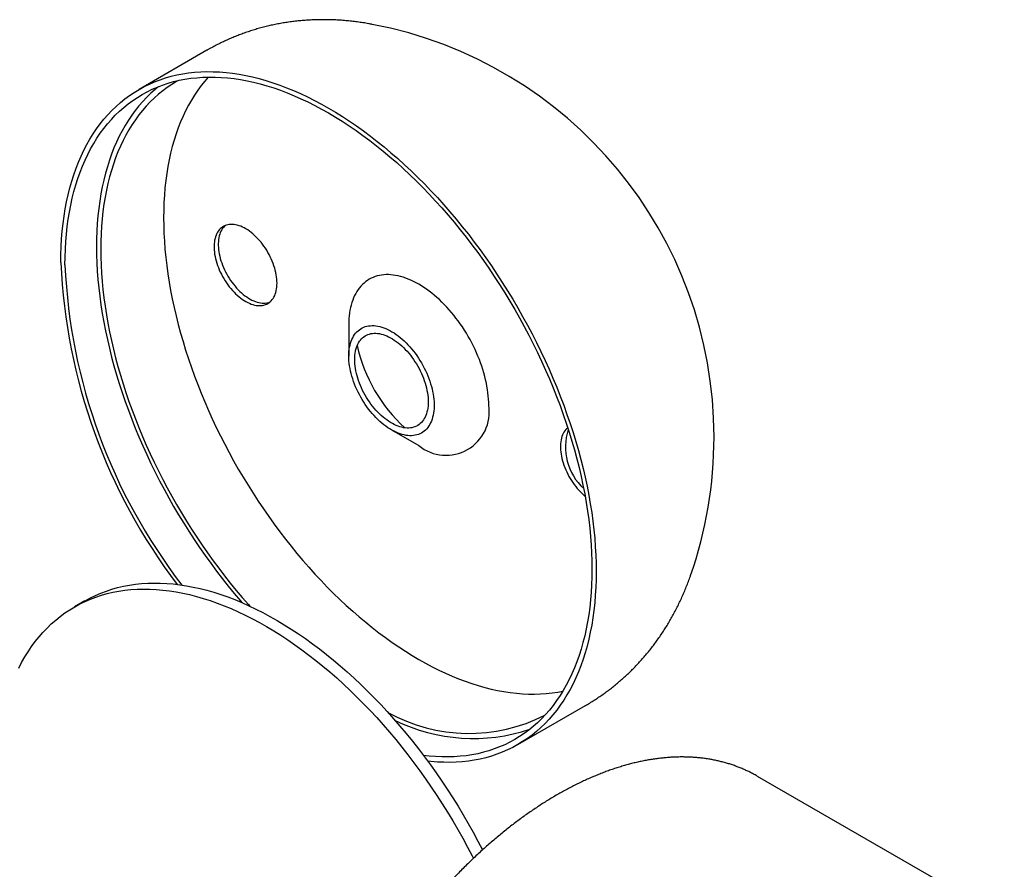
# Model space of a CAD drawing. Units: millimetres. Extents: x 16 to 419, y -13 to 584.
# Drawn here: x 158 to 224, y 178 to 236 of the extents above; entities that cross this region are included whole.
import ezdxf

# ---------------------------------------------------------------- set-up
doc = ezdxf.new("R2010")
doc.units = ezdxf.units.MM
doc.header["$LTSCALE"] = 2

msp = doc.modelspace()

# ---------------------------------------------------------------- linework, layer by layer
at = {"color": 7, "linetype": 'Continuous', "lineweight": 25}
for p, q in [((181.63896, 235.245261), (181.642274, 235.244631)), ((170.506211, 233.494303), (165.948093, 230.862957)), ((180.064824, 215.010226), (180.064824, 212.887565)), ((182.93923, 207.908407), (184.777409, 206.846904)), ((203.088809, 198.094058), (203.087711, 198.09091)), ((162.287569, 196.382125), (161.580462, 195.97392)), ((191.446021, 186.694465), (196.004139, 189.325811)), ((207.605903, 184.556617), (207.603092, 184.558239)), ((224.222912, 174.963822), (207.605903, 184.556617))]:
    msp.add_line(p, q, dxfattribs=at)
at = {"color": 7, "linetype": 'Continuous', "lineweight": 25, "flags": 128}
for points in [[(160.665834, 219.187915), (160.672013, 219.729398), (160.690545, 220.263377), (160.721418, 220.789485), (160.764611, 221.307362), (160.820093, 221.816651), (160.887828, 222.317006), (160.967768, 222.808081), (161.059859, 223.289542), (161.164038, 223.761058), (161.280233, 224.222305), (161.408364, 224.672969), (161.548345, 225.112739), (161.700078, 225.541315), (161.86346, 225.958402), (162.038379, 226.363715), (162.224715, 226.756977), (162.42234, 227.137917), (162.631119, 227.506274), (162.850909, 227.861797), (163.08156, 228.204241), (163.322912, 228.533372), (163.574801, 228.848964), (163.837054, 229.1508), (164.109491, 229.438675), (164.391926, 229.71239), (164.684165, 229.971759), (164.986007, 230.216603), (165.297247, 230.446754), (165.61767, 230.662055), (165.947057, 230.862359), (166.285182, 231.047527), (166.631814, 231.217434), (166.986714, 231.371962), (167.34964, 231.511006), (167.720344, 231.63447), (168.09857, 231.74227), (168.48406, 231.834332), (168.876549, 231.910593), (169.275769, 231.971), (169.681445, 232.015512), (170.093301, 232.0441), (170.511053, 232.056742), (170.934415, 232.053431), (171.363098, 232.034168), (171.796806, 231.998967), (172.235244, 231.947852), (172.678111, 231.880858), (173.125102, 231.798032), (173.575913, 231.699428), (174.030233, 231.585117), (174.487751, 231.455174), (174.948155, 231.309691), (175.411127, 231.148766), (175.876352, 230.972509), (176.34351, 230.781042), (176.812281, 230.574496), (177.282343, 230.353012), (177.753375, 230.116742), (178.225054, 229.865848), (178.697057, 229.600502), (179.169059, 229.320885), (179.640738, 229.027191), (180.11177, 228.719618), (180.581833, 228.39838), (181.050604, 228.063695), (181.517761, 227.715793), (181.982986, 227.354912), (182.445959, 226.981301), (182.906362, 226.595214), (183.363881, 226.196916), (183.818201, 225.786681), (184.269011, 225.36479), (184.716003, 224.931531), (185.158869, 224.487202), (185.597307, 224.032108), (186.031016, 223.566559), (186.459698, 223.090875), (186.883061, 222.605383), (187.300813, 222.110414), (187.712668, 221.606309), (188.118345, 221.093412), (188.517565, 220.572076), (188.910054, 220.042656), (189.295544, 219.505517), (189.67377, 218.961027), (190.044473, 218.409558), (190.407399, 217.851488), (190.7623, 217.2872), (191.108931, 216.717082), (191.447057, 216.141522), (191.776444, 215.560917), (192.096867, 214.975663), (192.408106, 214.386162), (192.709949, 213.792818), (193.002188, 213.196038), (193.284622, 212.59623), (193.55706, 211.993806), (193.819313, 211.389179), (194.071202, 210.782762), (194.312554, 210.174972), (194.543204, 209.566225), (194.762994, 208.956938), (194.971773, 208.347529), (195.169398, 207.738416), (195.355734, 207.130015), (195.530653, 206.522745), (195.694036, 205.917021), (195.845769, 205.313258), (195.985749, 204.711869), (196.113881, 204.113269), (196.230075, 203.517865), (196.334254, 202.926067), (196.426345, 202.338281), (196.506285, 201.754908), (196.57402, 201.176349), (196.629503, 200.603), (196.672695, 200.035255), (196.703568, 199.473501), (196.722101, 198.918126), (196.72828, 198.369508), (196.722101, 197.828024), (196.703568, 197.294045), (196.672695, 196.767937), (196.629503, 196.250061), (196.57402, 195.740771), (196.506285, 195.240417), (196.426345, 194.749341), (196.334254, 194.26788), (196.230075, 193.796364), (196.113881, 193.335117), (195.985749, 192.884453), (195.845769, 192.444683), (195.694036, 192.016107), (195.530653, 191.59902), (195.355734, 191.193707), (195.169398, 190.800445), (194.971773, 190.419505), (194.762994, 190.051148), (194.543204, 189.695625), (194.312554, 189.353181), (194.071202, 189.02405), (193.819313, 188.708459), (193.55706, 188.406622), (193.284622, 188.118747), (193.002188, 187.845032), (192.709949, 187.585663), (192.408106, 187.340819), (192.096867, 187.110668), (191.776444, 186.895367), (191.447057, 186.695063), (191.108931, 186.509895), (190.7623, 186.339988), (190.407399, 186.18546), (190.044473, 186.046417), (189.67377, 185.922952), (189.295544, 185.815152), (188.910054, 185.72309), (188.517565, 185.64683), (188.118345, 185.586422), (187.712668, 185.54191), (187.300813, 185.513322), (186.883061, 185.50068), (186.459698, 185.503992), (186.031016, 185.523254), (185.597307, 185.558455), (185.382511, 185.581577)], [(160.948676, 219.024633), (160.954758, 219.557623), (160.973, 220.083226), (161.003389, 220.601081), (161.045904, 221.110834), (161.100516, 221.612135), (161.167188, 222.10464), (161.245875, 222.588013), (161.336521, 223.061921), (161.439066, 223.526041), (161.553438, 223.980053), (161.679559, 224.423647), (161.817344, 224.856519), (161.966697, 225.278372), (162.127516, 225.688917), (162.299691, 226.087872), (162.483105, 226.474965), (162.67763, 226.849929), (162.883134, 227.212509), (163.099476, 227.562454), (163.326509, 227.899527), (163.564075, 228.223495), (163.812013, 228.534136), (164.070152, 228.831238), (164.338315, 229.114597), (164.61632, 229.384019), (164.903975, 229.639319), (165.201082, 229.880322), (165.50744, 230.106863), (165.822837, 230.318787), (166.147057, 230.515949), (166.479878, 230.698212), (166.821072, 230.865454), (167.170406, 231.017558), (167.527639, 231.154421), (167.892527, 231.275948), (168.264821, 231.382057), (168.644263, 231.472675), (169.030596, 231.54774), (169.423553, 231.607199), (169.822867, 231.651014), (170.228262, 231.679152), (170.639461, 231.691596), (171.056182, 231.688337), (171.47814, 231.669376), (171.905046, 231.634728), (172.336606, 231.584415), (172.772526, 231.518472), (173.212506, 231.436944), (173.656244, 231.339888), (174.103438, 231.227369), (174.55378, 231.099465), (175.006961, 230.956264), (175.462671, 230.797863), (175.920598, 230.624371), (176.380428, 230.435908), (176.841846, 230.232601), (177.304535, 230.014591), (177.768178, 229.782028), (178.232458, 229.535069), (178.697057, 229.273885), (179.161655, 228.998655), (179.625935, 228.709567), (180.089579, 228.40682), (180.552268, 228.09062), (181.013685, 227.761185), (181.473515, 227.418741), (181.931442, 227.063521), (182.387152, 226.69577), (182.840334, 226.315739), (183.290675, 225.92369), (183.737869, 225.51989), (184.181608, 225.104616), (184.621588, 224.678154), (185.057507, 224.240795), (185.489068, 223.792839), (185.915973, 223.334593), (186.337931, 222.866371), (186.754653, 222.388494), (187.165852, 221.90129), (187.571247, 221.405092), (187.97056, 220.90024), (188.363517, 220.387082), (188.74985, 219.865967), (189.129293, 219.337254), (189.501586, 218.801304), (189.866474, 218.258486), (190.223708, 217.70917), (190.573041, 217.153734), (190.914235, 216.592558), (191.247057, 216.026027), (191.571277, 215.454529), (191.886674, 214.878456), (192.193031, 214.298202), (192.490139, 213.714165), (192.777793, 213.126746), (193.055798, 212.536347), (193.323962, 211.943373), (193.582101, 211.34823), (193.830038, 210.751326), (194.067605, 210.15307), (194.294637, 209.553872), (194.510979, 208.954142), (194.716483, 208.354293), (194.911009, 207.754734), (195.094422, 207.155877), (195.266597, 206.558133), (195.427416, 205.96191), (195.576769, 205.367618), (195.714554, 204.775663), (195.840675, 204.186452), (195.955048, 203.600388), (196.057592, 203.017874), (196.148239, 202.439307), (196.226925, 201.865085), (196.293597, 201.295602), (196.348209, 200.731247), (196.390725, 200.172407), (196.421113, 199.619466), (196.439355, 199.072801), (196.445437, 198.532789), (196.439355, 197.999799), (196.421113, 197.474196), (196.390725, 196.956341), (196.348209, 196.446588), (196.293597, 195.945287), (196.226925, 195.452782), (196.148239, 194.969409), (196.057592, 194.495501), (195.955048, 194.031381), (195.840675, 193.577369), (195.714554, 193.133775), (195.576769, 192.700903), (195.427416, 192.27905), (195.266597, 191.868505), (195.094422, 191.46955), (194.911009, 191.082457), (194.716483, 190.707493), (194.510979, 190.344913), (194.294637, 189.994968), (194.067605, 189.657895), (193.830038, 189.333927), (193.582101, 189.023286), (193.323962, 188.726184), (193.055798, 188.442825), (192.777793, 188.173403), (192.490139, 187.918103), (192.193031, 187.6771), (191.886674, 187.450559), (191.571277, 187.238635), (191.247057, 187.041474), (190.914235, 186.85921), (190.573041, 186.691968), (190.223708, 186.539864), (189.866474, 186.403002), (189.501586, 186.281474), (189.129293, 186.175365), (188.74985, 186.084747), (188.363517, 186.009683), (187.97056, 185.950223), (187.571247, 185.906409), (187.165852, 185.87827), (186.754653, 185.865826), (186.337931, 185.869085), (185.915973, 185.888046), (185.489068, 185.922694), (185.095123, 185.968023)], [(170.597255, 231.691046), (170.363147, 231.420886), (170.123038, 231.120054), (169.892973, 230.806316), (169.67311, 230.479887), (169.463599, 230.140991), (169.264584, 229.789861), (169.076201, 229.426736), (168.898579, 229.051867), (168.731841, 228.665509), (168.576099, 228.267927), (168.431462, 227.859395), (168.298029, 227.440192), (168.175889, 227.010605), (168.065129, 226.570928), (167.965822, 226.121464), (167.878038, 225.66252), (167.801836, 225.194411), (167.73727, 224.717457), (167.684382, 224.231985), (167.643209, 223.738328), (167.61378, 223.236825), (167.596114, 222.727819), (167.590224, 222.211659), (167.596114, 221.688698), (167.61378, 221.159296), (167.643209, 220.623814), (167.684382, 220.082621), (167.73727, 219.536086), (167.801836, 218.984585), (167.878038, 218.428495), (167.965822, 217.868197), (168.065129, 217.304076), (168.175889, 216.736518), (168.298029, 216.165912), (168.431462, 215.59265), (168.576099, 215.017123), (168.731841, 214.439727), (168.898579, 213.860857), (169.076201, 213.280909), (169.264584, 212.700283), (169.463599, 212.119374), (169.67311, 211.538582), (169.892973, 210.958305), (170.123038, 210.378939), (170.363147, 209.800883), (170.613135, 209.224532), (170.872831, 208.650282), (171.142057, 208.078526), (171.420628, 207.509655), (171.708355, 206.944061), (172.005038, 206.382129), (172.310476, 205.824246), (172.624458, 205.270794), (172.94677, 204.722152), (173.277191, 204.178696), (173.615494, 203.640798), (173.961447, 203.108828), (174.314814, 202.58315), (174.675351, 202.064124), (175.042812, 201.552105), (175.416946, 201.047446), (175.797495, 200.55049), (176.1842, 200.06158), (176.576794, 199.581051), (176.975009, 199.109231), (177.378571, 198.646443), (177.787206, 198.193006), (178.200631, 197.74923), (178.618564, 197.315419), (179.040719, 196.89187), (179.466806, 196.478874), (179.896533, 196.076713), (180.329606, 195.685664), (180.765728, 195.305994), (181.204599, 194.937963), (181.64592, 194.581824), (182.089387, 194.237821), (182.534697, 193.906189), (182.981545, 193.587157), (183.429624, 193.280942), (183.878627, 192.987754), (184.328247, 192.707794), (184.778175, 192.441255), (185.228103, 192.188318), (185.677723, 191.949158), (186.126726, 191.723938), (186.574805, 191.512812), (187.021653, 191.315925), (187.466963, 191.133413), (187.91043, 190.965399), (188.351751, 190.812), (188.790622, 190.67332), (189.226744, 190.549455), (189.659817, 190.440489), (190.089544, 190.346498), (190.515631, 190.267544), (190.937786, 190.203684), (191.355719, 190.154959), (191.769144, 190.121405), (192.177779, 190.103043), (192.581341, 190.099886), (192.979556, 190.111937), (193.37215, 190.139188), (193.758855, 190.181618), (194.139404, 190.239201), (194.488086, 190.306427)], [(167.253627, 231.051083), (167.025295, 230.863931), (166.73764, 230.608631), (166.459636, 230.339209), (166.191472, 230.05585), (165.933333, 229.758748), (165.685395, 229.448107), (165.447829, 229.124139), (165.220797, 228.787067), (165.004454, 228.437121), (164.79895, 228.074541), (164.604425, 227.699577), (164.421012, 227.312484), (164.248837, 226.913529), (164.088017, 226.502984), (163.938664, 226.081131), (163.80088, 225.648259), (163.674758, 225.204665), (163.560386, 224.750653), (163.457842, 224.286533), (163.367195, 223.812625), (163.288509, 223.329252), (163.221837, 222.836747), (163.167224, 222.335446), (163.124709, 221.825693), (163.09432, 221.307838), (163.076079, 220.782235), (163.069997, 220.249245), (163.076079, 219.709233), (163.09432, 219.162569), (163.124709, 218.609627), (163.167224, 218.050788), (163.221837, 217.486433), (163.288509, 216.916949), (163.367195, 216.342727), (163.457842, 215.764161), (163.560386, 215.181646), (163.674758, 214.595582), (163.80088, 214.006371), (163.938664, 213.414417), (164.088017, 212.820124), (164.248837, 212.223902), (164.421012, 211.626157), (164.604425, 211.0273), (164.79895, 210.427741), (165.004454, 209.827892), (165.220797, 209.228163), (165.447829, 208.628965), (165.685395, 208.030708), (165.933333, 207.433804), (166.191472, 206.838661), (166.459636, 206.245687), (166.73764, 205.655288), (167.025295, 205.067869), (167.322403, 204.483832), (167.62876, 203.903579), (167.944157, 203.327505), (168.268377, 202.756007), (168.601198, 202.189476), (168.942393, 201.6283), (169.291726, 201.072864), (169.648959, 200.523549), (170.013848, 199.98073), (170.386141, 199.444781), (170.765584, 198.916067), (171.151916, 198.394953), (171.544874, 197.881794), (171.944187, 197.376942), (172.349582, 196.880745), (172.760781, 196.39354), (172.875234, 196.260727)], [(168.586587, 231.460002), (168.468865, 231.393305), (168.149825, 231.199293), (167.839466, 230.990755), (167.538003, 230.767832), (167.245642, 230.530679), (166.962582, 230.279458), (166.689019, 230.01434), (166.425139, 229.735508), (166.171124, 229.443152), (165.927147, 229.137473), (165.693376, 228.818681), (165.469971, 228.486993), (165.257085, 228.142638), (165.054863, 227.785851), (164.863446, 227.416876), (164.682963, 227.035968), (164.513538, 226.643386), (164.355288, 226.239399), (164.208321, 225.824285), (164.072737, 225.398329), (163.94863, 224.961821), (163.836085, 224.515062), (163.735179, 224.058357), (163.645981, 223.592019), (163.568551, 223.116368), (163.502944, 222.631731), (163.449204, 222.138438), (163.407368, 221.636829), (163.377465, 221.127246), (163.359515, 220.61004), (163.35353, 220.085565), (163.359515, 219.554179), (163.377465, 219.016248), (163.407368, 218.47214), (163.449204, 217.922228), (163.502944, 217.366889), (163.568551, 216.806503), (163.645981, 216.241454), (163.735179, 215.67213), (163.836085, 215.098921), (163.94863, 214.52222), (164.072737, 213.942422), (164.208321, 213.359924), (164.355288, 212.775126), (164.513538, 212.188428), (164.682963, 211.600232), (164.863446, 211.010942), (165.054863, 210.420961), (165.257085, 209.830695), (165.469971, 209.240546), (165.693376, 208.65092), (165.927147, 208.062221), (166.171124, 207.474853), (166.425139, 206.889217), (166.689019, 206.305716), (166.962582, 205.724748), (167.245642, 205.146714), (167.538003, 204.572007), (167.839466, 204.001023), (168.149825, 203.434153), (168.468865, 202.871784), (168.79637, 202.314304), (169.132113, 201.762093), (169.475866, 201.21553), (169.827393, 200.67499), (170.186452, 200.140843), (170.552798, 199.613455), (170.926179, 199.093188), (171.30634, 198.580398), (171.69302, 198.075437), (172.085954, 197.578651), (172.484872, 197.09038), (172.889502, 196.610959), (173.299567, 196.140716), (173.40352, 196.023933)], [(175.232233, 217.800021), (175.228955, 217.93805), (175.21913, 218.079439), (175.202788, 218.223749), (175.179981, 218.370534), (175.150778, 218.519341), (175.11527, 218.66971), (175.073567, 218.821176), (175.025797, 218.973271), (174.972109, 219.125525), (174.912667, 219.277467), (174.847657, 219.428627), (174.777278, 219.578539), (174.701749, 219.726738), (174.621302, 219.872767), (174.536187, 220.016175), (174.446667, 220.156518), (174.353018, 220.293363), (174.255529, 220.426285), (174.154503, 220.554876), (174.050251, 220.678736), (173.943095, 220.797484), (173.833368, 220.910752), (173.721407, 221.01819), (173.607559, 221.119466), (173.492176, 221.214268), (173.375615, 221.302301), (173.258235, 221.383294), (173.1404, 221.456996), (173.022474, 221.52318), (172.904822, 221.581642), (172.787806, 221.632199), (172.671789, 221.674697), (172.557129, 221.709004), (172.444181, 221.735013), (172.333294, 221.752645), (172.224811, 221.761845), (172.119066, 221.762584), (172.016387, 221.75486), (171.917091, 221.738698), (171.821486, 221.714146), (171.729865, 221.681281), (171.642514, 221.640205), (171.559701, 221.591044), (171.481683, 221.53395), (171.408701, 221.4691), (171.34098, 221.396695), (171.27873, 221.316958), (171.222143, 221.230135), (171.171395, 221.136495), (171.126641, 221.036327), (171.08802, 220.929942), (171.055653, 220.817667), (171.029637, 220.69985), (171.010055, 220.576855), (170.996967, 220.449062), (170.990413, 220.316867), (170.990413, 220.180677), (170.996967, 220.040914), (171.010055, 219.898009), (171.029637, 219.752406), (171.055653, 219.604552), (171.08802, 219.454906), (171.126641, 219.30393), (171.171395, 219.152091), (171.222143, 218.999858), (171.27873, 218.847702), (171.34098, 218.696092), (171.408701, 218.545498), (171.481683, 218.396385), (171.559701, 218.249213), (171.642514, 218.104439), (171.729865, 217.962509), (171.821486, 217.823861), (171.917091, 217.688926), (172.016387, 217.558118), (172.119066, 217.431844), (172.224811, 217.310493), (172.333294, 217.19444), (172.444181, 217.084045), (172.557129, 216.979647), (172.671789, 216.881571), (172.787806, 216.790118), (172.904822, 216.705572), (173.022474, 216.628195), (173.1404, 216.558225), (173.258235, 216.495878), (173.375615, 216.441347), (173.492176, 216.394801), (173.607559, 216.356384), (173.721407, 216.326214), (173.833368, 216.304385), (173.943095, 216.290964), (174.050251, 216.285993), (174.154503, 216.289487), (174.255529, 216.301434), (174.353018, 216.3218), (174.446667, 216.350519), (174.536187, 216.387504), (174.621302, 216.43264), (174.701749, 216.485788), (174.777278, 216.546783), (174.847657, 216.615437), (174.912667, 216.691538), (174.972109, 216.77485), (175.025797, 216.865116), (175.073567, 216.962058), (175.11527, 217.065374), (175.150778, 217.174747), (175.179981, 217.289837), (175.202788, 217.410289), (175.21913, 217.535732), (175.228955, 217.665776), (175.232233, 217.800021)], [(171.759136, 221.692849), (171.691544, 221.632382), (171.623823, 221.559977), (171.561573, 221.480239), (171.504986, 221.393416), (171.454237, 221.299776), (171.409484, 221.199609), (171.370863, 221.093223), (171.338495, 220.980949), (171.31248, 220.863132), (171.292898, 220.740137), (171.27981, 220.612344), (171.273255, 220.480148), (171.273255, 220.343959), (171.27981, 220.204195), (171.292898, 220.061291), (171.31248, 219.915687), (171.338495, 219.767834), (171.370863, 219.618188), (171.409484, 219.467212), (171.454237, 219.315373), (171.504986, 219.16314), (171.561573, 219.010983), (171.623823, 218.859374), (171.691544, 218.708779), (171.764526, 218.559666), (171.842544, 218.412495), (171.925357, 218.26772), (172.012708, 218.12579), (172.104328, 217.987143), (172.199934, 217.852207), (172.29923, 217.7214), (172.401909, 217.595126), (172.507653, 217.473775), (172.616137, 217.357722), (172.727024, 217.247326), (172.839972, 217.142929), (172.954632, 217.044852), (173.070649, 216.9534), (173.187664, 216.868854), (173.305317, 216.791476), (173.423243, 216.721506), (173.541078, 216.659159), (173.658457, 216.604629), (173.775019, 216.558083), (173.890402, 216.519666), (174.00425, 216.489496), (174.11621, 216.467667), (174.225938, 216.454246), (174.333094, 216.449275), (174.437346, 216.452768), (174.538372, 216.464716), (174.635861, 216.485081), (174.72951, 216.513801), (174.745533, 216.519698)], [(189.491526, 209.568306), (189.48823, 209.773722), (189.478347, 209.982656), (189.46189, 210.194816), (189.438882, 210.409905), (189.409356, 210.627623), (189.373353, 210.847664), (189.330923, 211.069722), (189.282125, 211.293485), (189.227029, 211.518642), (189.16571, 211.744876), (189.098255, 211.971871), (189.024758, 212.19931), (188.945321, 212.426875), (188.860057, 212.654248), (188.769084, 212.88111), (188.672529, 213.107144), (188.570527, 213.332035), (188.463221, 213.555467), (188.350762, 213.777128), (188.233306, 213.996708), (188.111018, 214.213901), (187.984068, 214.428401), (187.852635, 214.63991), (187.716902, 214.848131), (187.577058, 215.052773), (187.4333, 215.253551), (187.285829, 215.450182), (187.134851, 215.642393), (186.980576, 215.829914), (186.823222, 216.012483), (186.663007, 216.189845), (186.500156, 216.361751), (186.334896, 216.527962), (186.16746, 216.688245), (185.99808, 216.842375), (185.826994, 216.990137), (185.654442, 217.131325), (185.480664, 217.265741), (185.305903, 217.393196), (185.130404, 217.513513), (184.954413, 217.626524), (184.778175, 217.73207), (184.601937, 217.830004), (184.425946, 217.920189), (184.250447, 218.002498), (184.075686, 218.076817), (183.901908, 218.143041), (183.729356, 218.201078), (183.55827, 218.250847), (183.38889, 218.292279), (183.221454, 218.325314), (183.056194, 218.349908), (182.893343, 218.366025), (182.733128, 218.373643), (182.575774, 218.372752), (182.421499, 218.363353), (182.270521, 218.345458), (182.12305, 218.319093), (181.979292, 218.284295), (181.839448, 218.241112), (181.703715, 218.189605), (181.572282, 218.129846), (181.445332, 218.061919), (181.323044, 217.985918), (181.205588, 217.901949), (181.093129, 217.810131), (180.985823, 217.710591), (180.883821, 217.603469), (180.787266, 217.488915), (180.696293, 217.367088), (180.611028, 217.23816), (180.531592, 217.10231), (180.458095, 216.959729), (180.39064, 216.810616), (180.329321, 216.655179), (180.274225, 216.493636), (180.225427, 216.326213), (180.182997, 216.153144), (180.146994, 215.97467), (180.117468, 215.791043), (180.09446, 215.602518), (180.078003, 215.409359), (180.06812, 215.211836), (180.064824, 215.010226)], [(180.064824, 212.887565), (180.06813, 213.044823), (180.078041, 213.197903), (180.094533, 213.346452), (180.11757, 213.490128), (180.147098, 213.628601), (180.183049, 213.761552), (180.22534, 213.888676), (180.273874, 214.009681), (180.32854, 214.124287), (180.389211, 214.232231), (180.455749, 214.333265), (180.528, 214.427157), (180.605798, 214.513691), (180.688963, 214.592668), (180.777306, 214.663905), (180.870622, 214.72724), (180.968697, 214.782526), (181.071306, 214.829636), (181.178212, 214.868462), (181.289169, 214.898915), (181.403923, 214.920925), (181.522209, 214.934441), (181.643755, 214.939431), (181.768282, 214.935885), (181.895503, 214.923811), (182.025126, 214.903236), (182.156852, 214.874208), (182.290379, 214.836793), (182.4254, 214.791077), (182.561603, 214.737167), (182.698676, 214.675185), (182.836303, 214.605274), (182.974169, 214.527595), (183.111954, 214.442327), (183.249344, 214.349666), (183.386022, 214.249824), (183.521673, 214.143032), (183.655985, 214.029536), (183.78865, 213.909595), (183.919362, 213.783487), (184.047821, 213.651501), (184.173731, 213.51394), (184.296803, 213.371122), (184.416754, 213.223374), (184.533307, 213.071037), (184.646195, 212.91446), (184.755158, 212.754005), (184.859945, 212.590039), (184.960316, 212.422941), (185.056039, 212.253094), (185.146895, 212.080889), (185.232674, 211.906722), (185.313179, 211.730994), (185.388224, 211.554109), (185.457639, 211.376474), (185.521262, 211.198497), (185.578947, 211.020588), (185.630562, 210.843155), (185.675987, 210.666608), (185.71512, 210.491352), (185.747868, 210.31779), (185.774158, 210.146321), (185.793928, 209.97734), (185.807134, 209.811236), (185.813744, 209.64839), (185.813744, 209.489177), (185.807134, 209.333963), (185.793928, 209.183105), (185.774158, 209.036951), (185.747868, 208.895836), (185.71512, 208.760085), (185.675987, 208.630009), (185.630562, 208.50591), (185.578947, 208.388071), (185.521262, 208.276763), (185.457639, 208.172244), (185.388224, 208.074753), (185.313179, 207.984514), (185.232674, 207.901735), (185.146895, 207.826606), (185.056039, 207.759301), (184.960316, 207.699974), (184.859945, 207.648761), (184.755158, 207.60578), (184.646195, 207.57113), (184.533307, 207.544892), (184.416754, 207.527124), (184.296803, 207.517868), (184.173731, 207.517146), (184.047821, 207.524958), (183.919362, 207.541287), (183.78865, 207.566096), (183.655985, 207.599327), (183.521673, 207.640904), (183.386022, 207.690732), (183.249344, 207.748695), (183.111954, 207.81466), (182.974169, 207.888476), (182.836303, 207.969973), (182.698676, 208.058963), (182.561603, 208.155242), (182.4254, 208.258589), (182.290379, 208.368765), (182.156852, 208.485517), (182.025126, 208.608577), (181.895503, 208.737661), (181.768282, 208.872473), (181.643755, 209.012703), (181.522209, 209.158028), (181.403923, 209.308113), (181.289169, 209.462615), (181.178212, 209.621176), (181.071306, 209.783434), (180.968697, 209.949013), (180.870622, 210.117534), (180.777306, 210.28861), (180.688963, 210.461845), (180.605798, 210.636843), (180.528, 210.8132), (180.455749, 210.990511), (180.389211, 211.168368), (180.32854, 211.346363), (180.273874, 211.524084), (180.22534, 211.701125), (180.183049, 211.877077), (180.147098, 212.051537), (180.11757, 212.224102), (180.094533, 212.394375), (180.078041, 212.561966), (180.06813, 212.726489), (180.064824, 212.887565)], [(180.464824, 212.65665), (180.468105, 212.801876), (180.477941, 212.942929), (180.494305, 213.079433), (180.517153, 213.211028), (180.546426, 213.337364), (180.582045, 213.458107), (180.623916, 213.572935), (180.671929, 213.681545), (180.725955, 213.783648), (180.785851, 213.878974), (180.851459, 213.96727), (180.922605, 214.048301), (180.9991, 214.121854), (181.080741, 214.187732), (181.167311, 214.245762), (181.258582, 214.295789), (181.35431, 214.33768), (181.454243, 214.371325), (181.558115, 214.396634), (181.66565, 214.413541), (181.776564, 214.421999), (181.890563, 214.421988), (182.007343, 214.413507), (182.126596, 214.396578), (182.248006, 214.371246), (182.371249, 214.337579), (182.496, 214.295665), (182.621928, 214.245617), (182.748698, 214.187566), (182.875975, 214.121667), (183.00342, 214.048094), (183.130697, 213.967043), (183.257467, 213.878728), (183.383395, 213.783384), (183.508146, 213.681263), (183.631389, 213.572636), (183.752798, 213.457791), (183.872051, 213.337034), (183.988832, 213.210683), (184.10283, 213.079074), (184.213745, 212.942557), (184.32128, 212.801493), (184.425152, 212.656256), (184.525085, 212.507231), (184.620813, 212.354814), (184.712084, 212.199408), (184.798654, 212.041427), (184.880295, 211.881288), (184.95679, 211.719416), (185.027935, 211.556242), (185.093543, 211.392196), (185.15344, 211.227715), (185.207466, 211.063235), (185.255478, 210.899191), (185.29735, 210.736019), (185.332969, 210.574152), (185.362242, 210.414018), (185.38509, 210.256043), (185.401454, 210.100645), (185.41129, 209.948236), (185.414571, 209.799221), (185.41129, 209.653995), (185.401454, 209.512942), (185.38509, 209.376437), (185.362242, 209.244843), (185.332969, 209.118506), (185.29735, 208.997764), (185.255478, 208.882936), (185.207466, 208.774326), (185.15344, 208.672223), (185.093543, 208.576897), (185.027935, 208.488601), (184.95679, 208.407569), (184.880295, 208.334017), (184.798654, 208.268139), (184.712084, 208.210109), (184.620813, 208.160082), (184.525085, 208.118191), (184.425152, 208.084546), (184.32128, 208.059237), (184.213745, 208.04233), (184.10283, 208.033872), (183.988832, 208.033883), (183.872051, 208.042364), (183.752798, 208.059293), (183.631389, 208.084625), (183.508146, 208.118292), (183.383395, 208.160205), (183.257467, 208.210254), (183.130697, 208.268304), (183.00342, 208.334204), (182.875975, 208.407776), (182.748698, 208.488828), (182.621928, 208.577143), (182.496, 208.672487), (182.371249, 208.774608), (182.248006, 208.883235), (182.126596, 208.99808), (182.007343, 209.118837), (181.890563, 209.245188), (181.776564, 209.376796), (181.66565, 209.513314), (181.558115, 209.654378), (181.454243, 209.799615), (181.35431, 209.94864), (181.258582, 210.101057), (181.167311, 210.256463), (181.080741, 210.414444), (180.9991, 210.574583), (180.922605, 210.736455), (180.851459, 210.899629), (180.785851, 211.063675), (180.725955, 211.228156), (180.671929, 211.392636), (180.623916, 211.55668), (180.582045, 211.719852), (180.546426, 211.881719), (180.517153, 212.041853), (180.494305, 212.199828), (180.477941, 212.355226), (180.468105, 212.507634), (180.464824, 212.65665)], [(194.8131, 208.060697), (194.743225, 207.998366), (194.675504, 207.925961), (194.613254, 207.846224), (194.556667, 207.759401), (194.505918, 207.665761), (194.461165, 207.565593), (194.422544, 207.459208), (194.390176, 207.346933), (194.364161, 207.229116), (194.344579, 207.106121), (194.331491, 206.978328), (194.324936, 206.846133), (194.324936, 206.709943), (194.331491, 206.57018), (194.344579, 206.427276), (194.364161, 206.281672), (194.390176, 206.133818), (194.422544, 205.984172), (194.461165, 205.833197), (194.505918, 205.681357), (194.556667, 205.529124), (194.613254, 205.376968), (194.675504, 205.225358), (194.743225, 205.074764), (194.816207, 204.925651), (194.894225, 204.778479), (194.977038, 204.633705), (195.064389, 204.491775), (195.156009, 204.353127), (195.251615, 204.218192), (195.350911, 204.087385), (195.45359, 203.96111), (195.559334, 203.839759), (195.667818, 203.723706), (195.778705, 203.613311), (195.891653, 203.508913), (195.986734, 203.427035)], [(157.828598, 191.843821), (158.02916, 192.228952), (158.241037, 192.601299), (158.464083, 192.960607), (158.698145, 193.306628), (158.943061, 193.639124), (159.198663, 193.957865), (159.464775, 194.262633), (159.741213, 194.553216), (160.027786, 194.829415), (160.324298, 195.09104), (160.630544, 195.33791), (160.946314, 195.569856), (161.271389, 195.786717), (161.605545, 195.988344), (161.948553, 196.174599), (162.300177, 196.345352), (162.660173, 196.500487), (163.028294, 196.639896), (163.404287, 196.763483), (163.787892, 196.871164), (164.178845, 196.962864), (164.576877, 197.038519), (164.981713, 197.098079), (165.393075, 197.141501), (165.810679, 197.168756), (166.234238, 197.179825), (166.66346, 197.174701), (167.098049, 197.153386), (167.537706, 197.115896), (167.982127, 197.062257), (168.431008, 196.992505), (168.884037, 196.906688), (169.340904, 196.804867), (169.801294, 196.687109), (170.264889, 196.553498), (170.731371, 196.404125), (171.200417, 196.239092), (171.671705, 196.058514), (172.14491, 195.862515), (172.619706, 195.65123), (173.095765, 195.424804), (173.572761, 195.183393), (174.050364, 194.927165), (174.528246, 194.656294), (175.006076, 194.370969), (175.483527, 194.071385), (175.960268, 193.757749), (176.435973, 193.430276), (176.910312, 193.089193), (177.382959, 192.734735), (177.853589, 192.367145), (178.321877, 191.986677), (178.787501, 191.593593), (179.25014, 191.188164), (179.709475, 190.770669), (180.16519, 190.341395), (180.616971, 189.900639), (181.064506, 189.448704), (181.507488, 188.985901), (181.945611, 188.512549), (182.378574, 188.028975), (182.806077, 187.535511), (183.227827, 187.032497), (183.643534, 186.52028), (184.05291, 185.999213), (184.455673, 185.469655), (184.851547, 184.93197), (185.240258, 184.386529), (185.621539, 183.833707), (185.995127, 183.273886), (186.360765, 182.707451), (186.7182, 182.134793), (187.067188, 181.556305), (187.407486, 180.972387), (187.738861, 180.38344), (188.061084, 179.789871), (188.373934, 179.192088), (188.458262, 179.02708)], [(162.287569, 196.382125), (162.312652, 196.396548), (162.65566, 196.582803), (163.007283, 196.753556), (163.36728, 196.908691), (163.735401, 197.0481), (164.111394, 197.171687), (164.494999, 197.279368), (164.885952, 197.371068), (165.283983, 197.446724), (165.68882, 197.506283), (166.100182, 197.549705), (166.517786, 197.57696), (166.941345, 197.588029), (167.370567, 197.582905), (167.805156, 197.56159), (168.244813, 197.5241), (168.689234, 197.470461), (169.138114, 197.400709), (169.591144, 197.314893), (170.048011, 197.213071), (170.508401, 197.095313), (170.971996, 196.961702), (171.438478, 196.812329), (171.907524, 196.647296), (172.378812, 196.466718), (172.852017, 196.270719), (173.326812, 196.059434), (173.802872, 195.833008), (174.279868, 195.591597), (174.757471, 195.335369), (175.235352, 195.064498), (175.713183, 194.779173), (176.190634, 194.479589), (176.667375, 194.165953), (177.143079, 193.83848), (177.617419, 193.497398), (178.090066, 193.142939), (178.560696, 192.775349), (179.028984, 192.394881), (179.494608, 192.001797), (179.957247, 191.596368), (180.416582, 191.178873), (180.872297, 190.749599), (181.324078, 190.308843), (181.771613, 189.856908), (182.214595, 189.394105), (182.652718, 188.920753), (183.085681, 188.437179), (183.513184, 187.943715), (183.934934, 187.440701), (184.35064, 186.928484), (184.760016, 186.407417), (185.16278, 185.877859), (185.558654, 185.340174), (185.947365, 184.794733), (186.328646, 184.241911), (186.702234, 183.68209), (187.067872, 183.115655), (187.425307, 182.542997), (187.774294, 181.964509), (188.114593, 181.380591), (188.445967, 180.791644), (188.768191, 180.198075), (189.07901, 179.604245)]]:
    msp.add_lwpolyline(points, dxfattribs=at)
at = {"color": 7, "linetype": 'Continuous', "lineweight": 25}
for centre, radius, start, end in [((176.349241, 207.423346), 28.320313, 0, 79.23496703), ((199.280559, 220.870012), 38.651344, 182.49428721, 217.2111953), ((199.005327, 220.688536), 38.093008, 182.50347737, 217.58976162), ((191.063263, 215.91757), 10.687573, 192.56731538, 227.42730809), ((186.612572, 209.111653), 2.914946, 230.9815768, 9.01304667), ((198.446934, 206.747337), 3.788917, 161.61757532, 227.50552343), ((176.349241, 207.423346), 28.320313, 340.75965644, 0), ((188.166094, 198.707567), 11.256745, 240.96719693, 297.03405511), ((188.449279, 199.121567), 12.011723, 243.99980403, 288.50579485)]:
    msp.add_arc(centre, radius, start, end, dxfattribs=at)
for points, knots in [([(181.643471, 235.243357), (181.566158, 235.258191), (181.359563, 235.297831), (181.022958, 235.352776), (180.634745, 235.408942), (180.247746, 235.455964), (179.862152, 235.494345), (179.478054, 235.524004), (179.095567, 235.545018), (178.714792, 235.557424), (178.335834, 235.561272), (177.958793, 235.556608), (177.583771, 235.543483), (177.210867, 235.521945), (176.840183, 235.492047), (176.47182, 235.453838), (176.105879, 235.407372), (175.742463, 235.352701), (175.381678, 235.289878), (175.023628, 235.21896), (174.668419, 235.140001), (174.316159, 235.05306), (173.966958, 234.958194), (173.620924, 234.855464), (173.278167, 234.744931), (172.9388, 234.626658), (172.602932, 234.500711), (172.270677, 234.367154), (171.94214, 234.226062), (171.617454, 234.077473), (171.296655, 233.921582), (170.980123, 233.757997), (170.716664, 233.615415), (170.560382, 233.524583), (170.506695, 233.49338)], [0, 0, 0, 0, 0.0205290703, 0.054858414, 0.0889818755, 0.12290223, 0.1566230979, 0.1901488374, 0.2234844409, 0.2566354378, 0.2896078038, 0.3224078783, 0.3550422906, 0.3875178941, 0.4198417092, 0.452020874, 0.4840626023, 0.5159741492, 0.5477627822, 0.5794357585, 0.6110003071, 0.6424636159, 0.6738328219, 0.7051150055, 0.7363171874, 0.767446328, 0.798509329, 0.8295130369, 0.8604642475, 0.8913697122, 0.9222361451, 0.9530702304, 0.9838786308, 1, 1, 1, 1]), ([(196.00357, 189.326681), (196.051319, 189.353987), (196.201975, 189.440141), (196.451002, 189.592825), (196.75062, 189.784259), (197.045398, 189.983031), (197.335528, 190.188547), (197.620834, 190.400863), (197.901239, 190.619863), (198.176643, 190.845475), (198.446954, 191.077615), (198.712082, 191.316205), (198.971938, 191.561164), (199.226436, 191.812414), (199.475492, 192.069876), (199.719027, 192.333476), (199.956959, 192.603137), (200.189212, 192.878787), (200.415711, 193.160355), (200.636383, 193.447772), (200.851155, 193.740971), (201.059958, 194.039887), (201.262722, 194.344457), (201.45938, 194.654622), (201.649865, 194.970323), (201.83411, 195.291504), (202.012048, 195.61811), (202.183614, 195.950086), (202.348738, 196.287382), (202.50737, 196.629939), (202.659376, 196.977728), (202.804941, 197.330601), (202.943041, 197.688854), (203.037596, 197.944161), (203.08389, 198.08083), (203.088856, 198.095492)], [0, 0, 0, 0, 0.014280679, 0.045057894, 0.075827164, 0.106595076, 0.137368322, 0.168153619, 0.198957721, 0.229787425, 0.260649583, 0.291551102, 0.322498956, 0.353500184, 0.3845619, 0.415691288, 0.446895603, 0.478182173, 0.509558387, 0.541031688, 0.572609564, 0.604299531, 0.63610911, 0.668045808, 0.700117081, 0.732330303, 0.764692724, 0.797211416, 0.829893225, 0.862744699, 0.895772026, 0.928980952, 0.962376696, 0.995963866, 1, 1, 1, 1]), ([(207.602372, 184.557494), (207.569896, 184.576513), (207.457159, 184.642535), (207.259814, 184.747973), (207.010543, 184.873885), (206.757066, 184.992011), (206.499776, 185.102885), (206.238653, 185.206324), (205.973788, 185.302337), (205.705243, 185.390879), (205.433089, 185.471921), (205.1574, 185.545429), (204.878247, 185.61137), (204.59571, 185.669713), (204.309867, 185.720425), (204.020802, 185.763477), (203.728601, 185.79884), (203.433354, 185.826486), (203.135154, 185.846392), (202.834099, 185.858537), (202.530289, 185.8629), (202.223827, 185.859467), (201.914821, 185.848228), (201.603381, 185.829173), (201.289617, 185.802301), (200.973644, 185.767613), (200.655579, 185.725113), (200.335539, 185.674812), (200.013641, 185.616724), (199.690006, 185.550869), (199.364753, 185.477269), (199.038002, 185.395951), (198.709872, 185.306948), (198.380484, 185.210293), (198.049954, 185.106026), (197.718403, 184.994188), (197.385946, 184.874826), (197.052701, 184.747988), (196.718782, 184.613724), (196.384304, 184.47209), (196.04938, 184.323143), (195.714121, 184.16694), (195.37864, 184.003545), (195.043045, 183.833019), (194.707447, 183.65543), (194.371953, 183.470845), (194.036673, 183.279335), (193.701713, 183.080972), (193.367177, 182.875828), (193.03317, 182.663978), (192.699796, 182.445499), (192.367156, 182.220469), (192.035354, 181.988968), (191.70449, 181.751076), (191.374665, 181.506876), (191.045979, 181.256452), (190.718533, 180.999891), (190.392426, 180.73728), (190.067755, 180.468706), (189.744619, 180.194261), (189.423115, 179.914036), (189.103341, 179.628125), (188.785393, 179.33662), (188.469367, 179.03962), (188.155359, 178.737221), (187.843462, 178.429521), (187.533772, 178.116622), (187.226383, 177.798624), (186.921386, 177.475631), (186.618875, 177.147747), (186.318942, 176.815076), (186.021677, 176.477728), (185.727172, 176.135808), (185.435515, 175.789427), (185.146795, 175.438695), (184.861102, 175.083725), (184.578522, 174.724629), (184.299141, 174.361521), (184.023047, 173.994516), (183.750323, 173.623732), (183.481053, 173.249285), (183.215321, 172.871294), (182.953208, 172.489879), (182.694796, 172.105159), (182.440164, 171.717256), (182.189392, 171.326293), (181.942558, 170.932392), (181.699739, 170.535678), (181.46101, 170.136275), (181.226447, 169.734309), (180.996122, 169.329906), (180.770108, 168.923193), (180.548477, 168.514298), (180.331299, 168.103349), (180.118642, 167.690476), (179.910573, 167.275807), (179.70716, 166.859471), (179.508466, 166.441599), (179.314555, 166.022322), (179.125489, 165.60177), (178.941329, 165.180074), (178.762135, 164.757366), (178.587965, 164.333777), (178.418875, 163.909439), (178.254921, 163.484484), (178.096156, 163.059044), (177.942634, 162.633251), (177.794404, 162.207237), (177.651518, 161.781136), (177.514022, 161.355077), (177.381964, 160.929195), (177.255388, 160.503621), (177.13434, 160.078486), (177.01886, 159.653922), (176.90899, 159.230061), (176.804769, 158.807034), (176.706235, 158.384972), (176.613425, 157.964006), (176.526374, 157.544266), (176.445114, 157.125882), (176.369678, 156.708984), (176.300097, 156.293702), (176.236399, 155.880165), (176.178611, 155.468502), (176.126761, 155.058841), (176.080872, 154.651309), (176.040967, 154.246036), (176.007069, 153.843148), (175.979195, 153.442772), (175.957366, 153.045035), (175.941596, 152.650064), (175.931903, 152.257985), (175.928298, 151.868923), (175.930794, 151.483004), (175.9394, 151.100355), (175.954125, 150.721099), (175.974974, 150.345364), (176.001952, 149.973276), (176.035059, 149.604962), (176.074297, 149.240546), (176.119662, 148.880154), (176.171149, 148.523912), (176.22875, 148.171943), (176.292455, 147.824372), (176.36225, 147.481325), (176.43812, 147.142924), (176.520045, 146.809294), (176.608002, 146.480557), (176.701965, 146.156836), (176.801904, 145.838253), (176.907786, 145.524927), (177.019573, 145.216977), (177.137225, 144.914521), (177.260696, 144.617672), (177.389938, 144.326545), (177.524897, 144.041248), (177.665517, 143.761888), (177.811739, 143.48857), (177.963499, 143.221391), (178.120731, 142.960449), (178.283365, 142.705835), (178.451329, 142.457634), (178.624549, 142.215929), (178.802951, 141.980797), (178.986456, 141.752311), (179.174988, 141.530537), (179.368467, 141.315539), (179.566817, 141.107375), (179.769958, 140.906099), (179.977813, 140.711761), (180.190307, 140.524406), (180.407365, 140.344083), (180.628906, 140.170816), (180.854889, 140.004702), (181.085118, 139.845559), (181.319992, 139.694237), (181.493751, 139.587145), (181.590455, 139.532735), (181.606076, 139.523946)], [0, 0, 0, 0, 0.002247621, 0.007802232, 0.013356996, 0.018912971, 0.024471229, 0.030032809, 0.035598708, 0.041169863, 0.046747146, 0.052331349, 0.057923179, 0.063523251, 0.06913208, 0.074750082, 0.08037757, 0.086014753, 0.091661744, 0.097318556, 0.102985115, 0.108661262, 0.11434676, 0.120041309, 0.125744546, 0.13145606, 0.137175404, 0.142902095, 0.148635632, 0.154375501, 0.160121181, 0.165872153, 0.171627904, 0.177387936, 0.183151766, 0.188918931, 0.194688993, 0.200461536, 0.206236172, 0.21201254, 0.217790306, 0.223569163, 0.22934883, 0.235129052, 0.2409096, 0.24669025, 0.252470778, 0.258251029, 0.264030865, 0.269810167, 0.275588831, 0.281366771, 0.287143912, 0.292920193, 0.298695565, 0.304469988, 0.310243432, 0.316015876, 0.321787306, 0.327557716, 0.333327104, 0.339095477, 0.344862842, 0.350629215, 0.356394613, 0.362159057, 0.367922571, 0.373685182, 0.37944692, 0.385207815, 0.3909679, 0.396727209, 0.402485779, 0.408243645, 0.414000846, 0.419757419, 0.425513405, 0.431268843, 0.437023773, 0.442778237, 0.448532275, 0.454285928, 0.46003924, 0.46579225, 0.471545002, 0.477297538, 0.4830499, 0.488802131, 0.494554272, 0.500306367, 0.506058458, 0.51181058, 0.517562769, 0.523315068, 0.529067519, 0.534820166, 0.54057305, 0.546326215, 0.552079702, 0.557833555, 0.563587815, 0.569342525, 0.575097726, 0.580853461, 0.586609769, 0.592366693, 0.598124272, 0.603882547, 0.609641557, 0.615401339, 0.621161932, 0.626923372, 0.632685693, 0.63844893, 0.644213114, 0.649978274, 0.655744439, 0.661511634, 0.667279879, 0.673049194, 0.678819593, 0.684591087, 0.690363681, 0.696137374, 0.701912161, 0.707688027, 0.713464952, 0.719242906, 0.725021849, 0.730801731, 0.736582491, 0.742364053, 0.74814633, 0.753929216, 0.759712591, 0.765496316, 0.771280231, 0.777064101, 0.782847708, 0.788630816, 0.794413166, 0.800194471, 0.805974418, 0.811752666, 0.817528845, 0.823302559, 0.829073382, 0.834840865, 0.840604534, 0.846363894, 0.852118433, 0.857867625, 0.863610937, 0.869347834, 0.875077787, 0.88080028, 0.886514819, 0.892220941, 0.897918223, 0.903606295, 0.909284845, 0.914953631, 0.920612489, 0.926261343, 0.931900207, 0.937529197, 0.943148527, 0.948758519, 0.954359597, 0.959952288, 0.965537218, 0.971115106, 0.976686758, 0.982253057, 0.98781495, 0.993373441, 0.998929578, 1, 1, 1, 1])]:
    msp.add_open_spline(points, degree=3, knots=knots, dxfattribs=at)

doc.saveas('drawing.dxf')
